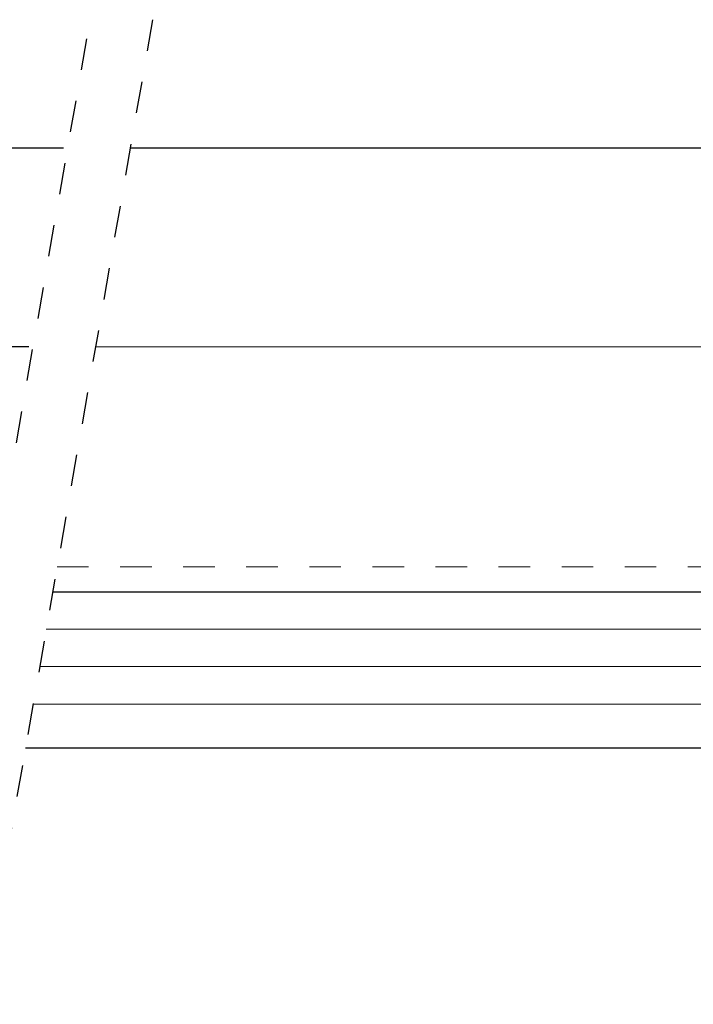
# Model space of a CAD drawing. Units: inches. Extents: x -63 to 133, y 0 to 91.
# Drawn here: x 111 to 114, y 41 to 44 of the extents above; entities that cross this region are included whole.
import ezdxf

# ---------------------------------------------------------------- set-up
doc = ezdxf.new("R2010")
doc.units = ezdxf.units.IN
doc.header["$LTSCALE"] = 0.01
doc.header["$MEASUREMENT"] = 0
doc.linetypes.add('DASHED', pattern=[19.05, 12.7, -6.35])
doc.linetypes.add('HIDDEN2', pattern=[0.1875, 0.125, -0.0625])
for name, color, linetype in [('CERACLAD-DIMENSION', 1, 'Continuous'), ('CERACLAD-MEDIUM-LINE', 3, 'Continuous'), ('CERACLAD-PRODUCT-CUT', 6, 'Continuous'), ('CERACLAD-X-LIGHT-LINE-HIDDEN2', 9, 'HIDDEN2')]:
    doc.layers.add(name, color=color, linetype=linetype)

# ---------------------------------------------------------------- blocks, each defined once
blk = doc.blocks.new('Fill-tech-ALL-DETAILS_Wood_Ply_H')
at = {"layer": 'CERACLAD-MEDIUM-LINE', "linetype": 'DASHED', "lineweight": 15}
blk.add_line((2834.8961, 1067.46751), (3037.65048, 1067.46751), dxfattribs=at)
at = {"layer": 'CERACLAD-MEDIUM-LINE', "linetype": 'Continuous'}
for p, q in [((2834.54514, 1065.45737), (3037.65048, 1065.45737)), ((2832.35197, 1052.89605), (3037.65048, 1052.89605))]:
    blk.add_line(p, q, dxfattribs=at)
at = {"layer": 'CERACLAD-MEDIUM-LINE', "lineweight": 5}
for p, q in [((2834.01869, 1062.44215), (3037.65048, 1062.44215)), ((2833.49224, 1059.42694), (3037.65048, 1059.42694)), ((2832.96579, 1056.41172), (3037.65048, 1056.41172))]:
    blk.add_line(p, q, dxfattribs=at)
at = {"layer": 'CERACLAD-PRODUCT-CUT', "linetype": 'Continuous'}
for p, q in [((2586.95379, 1101.19202), (2835.40546, 1101.19202)), ((2840.78358, 1101.18791), (3037.78974, 1101.19202)), ((2586.95379, 1085.19202), (2832.61191, 1085.19202)), ((2837.98986, 1085.18692), (3037.78974, 1085.19202))]:
    blk.add_line(p, q, dxfattribs=at)
at = {"layer": 'CERACLAD-X-LIGHT-LINE-HIDDEN2'}
for p, q in [((2809.77069, 952.34501), (2837.56092, 1111.51283)), ((2842.58628, 1111.51283), (2814.79606, 952.34501))]:
    blk.add_line(p, q, dxfattribs=at)

msp = doc.modelspace()

# ---------------------------------------------------------------- block references
at = {"layer": 'CERACLAD-DIMENSION', "color": 8, "xscale": 0.03937, "yscale": 0.03937, "zscale": 0.03937}
msp.add_blockref('Fill-tech-ALL-DETAILS_Wood_Ply_H', (0, 0), dxfattribs=at)

doc.saveas('drawing.dxf')
